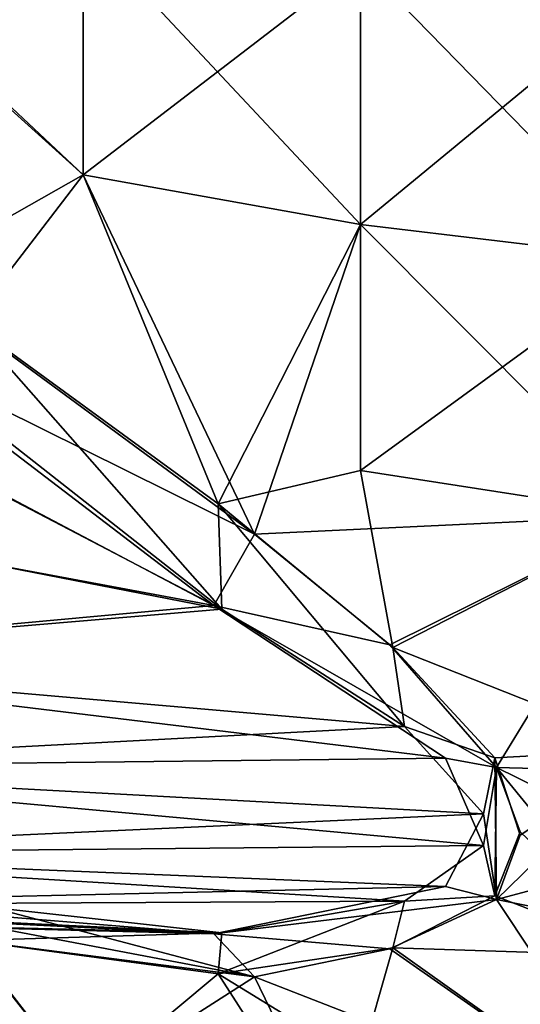
# Model space of a CAD drawing. Units: metres. Extents: x 0 to 0.173, y -0.28 to 0.28.
# Drawn here: x 0.076 to 0.086, y -0.031 to -0.012 of the extents above; entities that cross this region are included whole.
import ezdxf

# ---------------------------------------------------------------- set-up
doc = ezdxf.new("R2010")
doc.units = ezdxf.units.M
doc.layers.add('72_NOVS_INSERT', color=7, linetype='Continuous')
doc.layers.add('72_NOVS_TSS_D3_KUNSTSTOFF_1', color=7, linetype='Continuous')

# ---------------------------------------------------------------- blocks, each defined once
blk = doc.blocks.new('72NOVS_TSS_D3_MONITOR_KLEIN_ADAPTER')
for points in [[(0.021809, -0.014986, -0.046379), (0.016696, -0.010375, -0.044953), (0.021809, -0.010163, -0.048178)], [(0.021809, -0.014986, 0.01925), (0.021809, -0.010163, 0.021049), (0.016776, -0.010266, 0.017925)], [(0.02723, -0.015959, -0.048509), (0.021809, -0.014986, -0.046379), (0.021809, -0.010163, -0.048178)], [(0.021809, -0.014986, 0.01925), (0.02723, -0.010823, 0.023295), (0.021809, -0.010163, 0.021049)], [(0.02723, -0.015959, -0.048509), (0.021809, -0.010163, -0.048178), (0.02723, -0.010823, -0.050424)], [(0.018297, -0.016977, -0.043194), (0.016696, -0.010375, -0.044953), (0.021809, -0.014986, -0.046379)], [(0.019582, -0.01788, 0.016395), (0.021809, -0.014986, 0.01925), (0.016776, -0.010266, 0.017925)], [(0.02723, -0.015959, 0.02138), (0.02723, -0.010823, 0.023295), (0.021809, -0.014986, 0.01925)], [(0.032906, -0.016635, -0.049989), (0.02723, -0.010823, -0.050424), (0.032906, -0.011281, -0.051986)], [(0.02723, -0.015959, 0.02138), (0.032906, -0.011281, 0.024856), (0.02723, -0.010823, 0.023295)], [(0.032906, -0.016635, -0.049989), (0.02723, -0.015959, -0.048509), (0.02723, -0.010823, -0.050424)], [(0.032906, -0.016635, 0.02286), (0.032906, -0.011281, 0.024856), (0.02723, -0.015959, 0.02138)], [(0.025157, -0.022011, -0.044234), (0.018297, -0.016977, -0.043194), (0.021809, -0.014986, -0.046379)], [(0.024449, -0.021418, 0.017049), (0.021809, -0.014986, 0.01925), (0.019582, -0.01788, 0.016395)], [(0.024449, -0.021418, 0.017049), (0.02723, -0.015959, 0.02138), (0.021809, -0.014986, 0.01925)], [(0.025157, -0.022011, -0.044234), (0.021809, -0.014986, -0.046379), (0.02723, -0.015959, -0.048509)], [(0.024449, -0.021418, 0.017049), (0.02723, -0.020769, 0.018753), (0.02723, -0.015959, 0.02138)], [(0.025157, -0.022011, -0.044234), (0.02723, -0.015959, -0.048509), (0.032906, -0.021649, -0.047251)], [(0.02723, -0.020769, 0.018753), (0.032906, -0.016635, 0.02286), (0.02723, -0.015959, 0.02138)], [(0.032906, -0.021649, -0.047251), (0.02723, -0.015959, -0.048509), (0.032906, -0.016635, -0.049989)], [(0.032906, -0.021649, 0.020122), (0.032906, -0.016635, 0.02286), (0.02723, -0.020769, 0.018753)], [(0.025157, -0.022011, -0.044234), (0.017669, -0.018307, -0.042492), (0.018297, -0.016977, -0.043194)], [(0.024521, -0.023482, 0.016242), (0.019582, -0.01788, 0.016395), (0.018435, -0.01871, 0.015575)], [(0.024521, -0.023482, 0.016242), (0.024449, -0.021418, 0.017049), (0.019582, -0.01788, 0.016395)], [(0.024361, -0.023406, -0.043393), (0.019601, -0.0209, -0.043133), (0.017669, -0.018307, -0.042492)], [(0.024361, -0.023406, -0.043393), (0.017669, -0.018307, -0.042492), (0.025157, -0.022011, -0.044234)], [(0.024521, -0.023482, 0.016242), (0.018435, -0.01871, 0.015575), (0.018213, -0.020194, 0.015828)], [(0.024521, -0.023482, 0.016242), (0.018213, -0.020194, 0.015828), (0.012911, -0.021218, 0.015941)], [(0.027867, -0.02423, 0.016539), (0.02723, -0.020769, 0.018753), (0.024449, -0.021418, 0.017049)], [(0.027867, -0.02423, 0.016539), (0.032906, -0.021649, 0.020122), (0.02723, -0.020769, 0.018753)], [(0.024361, -0.023406, -0.043393), (0.012913, -0.02128, -0.043075), (0.019601, -0.0209, -0.043133)], [(0.012905, -0.024457, 0.015701), (0.024521, -0.023482, 0.016242), (0.012911, -0.021218, 0.015941)], [(0.012905, -0.024457, -0.042831), (0.012913, -0.02128, -0.043075), (0.024361, -0.023406, -0.043393)], [(0.028095, -0.025777, 0.015624), (0.024449, -0.021418, 0.017049), (0.024521, -0.023482, 0.016242)], [(0.028095, -0.025777, 0.015624), (0.027867, -0.02423, 0.016539), (0.024449, -0.021418, 0.017049)], [(0.027807, -0.024176, -0.043685), (0.025157, -0.022011, -0.044234), (0.032906, -0.021649, -0.047251)], [(0.029895, -0.026577, -0.042725), (0.027807, -0.024176, -0.043685), (0.032906, -0.021649, -0.047251)], [(0.032906, -0.026223, 0.016698), (0.032906, -0.021649, 0.020122), (0.027867, -0.02423, 0.016539)], [(0.038744, -0.026803, -0.044497), (0.029895, -0.026577, -0.042725), (0.032906, -0.021649, -0.047251)], [(0.027807, -0.024176, -0.043685), (0.024361, -0.023406, -0.043393), (0.025157, -0.022011, -0.044234)], [(0.028894, -0.026391, -0.042469), (0.012905, -0.024457, -0.042831), (0.024361, -0.023406, -0.043393)], [(0.028095, -0.025777, 0.015624), (0.024521, -0.023482, 0.016242), (0.012905, -0.024457, 0.015701)], [(0.029895, -0.026577, -0.042725), (0.024361, -0.023406, -0.043393), (0.027807, -0.024176, -0.043685)], [(0.029895, -0.026577, -0.042725), (0.028894, -0.026391, -0.042469), (0.024361, -0.023406, -0.043393)], [(0.02986, -0.026385, 0.015521), (0.027867, -0.02423, 0.016539), (0.028095, -0.025777, 0.015624)], [(0.02986, -0.026385, 0.015521), (0.032906, -0.026223, 0.016698), (0.027867, -0.02423, 0.016539)], [(0.012905, -0.026578, 0.014678), (0.028095, -0.025777, 0.015624), (0.012905, -0.024457, 0.015701)], [(0.012905, -0.026578, -0.041808), (0.012905, -0.024457, -0.042831), (0.028894, -0.026391, -0.042469)], [(0.029642, -0.027479, 0.014539), (0.028095, -0.025777, 0.015624), (0.012905, -0.026578, 0.014678)], [(0.029642, -0.027479, 0.014539), (0.02986, -0.026385, 0.015521), (0.028095, -0.025777, 0.015624)], [(0.030359, -0.027898, 0.014272), (0.032906, -0.026223, 0.016698), (0.02986, -0.026385, 0.015521)], [(0.038744, -0.026803, 0.017368), (0.032906, -0.026223, 0.016698), (0.029895, -0.02916, 0.013013)], [(0.029895, -0.02916, 0.013013), (0.032906, -0.026223, 0.016698), (0.030359, -0.027898, 0.014272)], [(0.029642, -0.028104, -0.041043), (0.012905, -0.026578, -0.041808), (0.028894, -0.026391, -0.042469)], [(0.029895, -0.026577, -0.042725), (0.029642, -0.028104, -0.041043), (0.028894, -0.026391, -0.042469)], [(0.029895, -0.02916, 0.013013), (0.02986, -0.026385, 0.015521), (0.029642, -0.027479, 0.014539)], [(0.029895, -0.02916, 0.013013), (0.030359, -0.027898, 0.014272), (0.02986, -0.026385, 0.015521)], [(0.01289, -0.028265, -0.040131), (0.012905, -0.026578, -0.041808), (0.029642, -0.028104, -0.041043)], [(0.012905, -0.028243, 0.013013), (0.029642, -0.027479, 0.014539), (0.012905, -0.026578, 0.014678)], [(0.029895, -0.026577, -0.042725), (0.02986, -0.029086, -0.039949), (0.029642, -0.028104, -0.041043)], [(0.030359, -0.027837, -0.041462), (0.02986, -0.029086, -0.039949), (0.029895, -0.026577, -0.042725)], [(0.038744, -0.030933, -0.040368), (0.032906, -0.030263, -0.039787), (0.029895, -0.026577, -0.042725)], [(0.032906, -0.030263, -0.039787), (0.030359, -0.027837, -0.041462), (0.029895, -0.026577, -0.042725)], [(0.038744, -0.030933, -0.040368), (0.029895, -0.026577, -0.042725), (0.038744, -0.026803, -0.044497)], [(0.038744, -0.030933, 0.013239), (0.038744, -0.026803, 0.017368), (0.029895, -0.02916, 0.013013)], [(0.029642, -0.027479, 0.014539), (0.012905, -0.028243, 0.013013), (0.028894, -0.028905, 0.012826)], [(0.029895, -0.02916, 0.013013), (0.029642, -0.027479, 0.014539), (0.028894, -0.028905, 0.012826)], [(0.032906, -0.030263, -0.039787), (0.02986, -0.029086, -0.039949), (0.030359, -0.027837, -0.041462)], [(0.029642, -0.028104, -0.041043), (0.028095, -0.029189, -0.039342), (0.01289, -0.028265, -0.040131)], [(0.025157, -0.03067, 0.008446), (0.015405, -0.028092, 0.002967), (0.019556, -0.029953, 0.004298)], [(0.025157, -0.03067, 0.008446), (0.017966, -0.029309, 0.006489), (0.015405, -0.028092, 0.002967)], [(0.02986, -0.029086, -0.039949), (0.028095, -0.029189, -0.039342), (0.029642, -0.028104, -0.041043)], [(0.028095, -0.029189, -0.039342), (0.012905, -0.029266, -0.038021), (0.01289, -0.028265, -0.040131)], [(0.028894, -0.028905, 0.012826), (0.012905, -0.028243, 0.013013), (0.012905, -0.029266, 0.010892)], [(0.021809, -0.032815, 0.001421), (0.019556, -0.029953, 0.004298), (0.015437, -0.028457, 0.001682)], [(0.021809, -0.032815, 0.001421), (0.015437, -0.028457, 0.001682), (0.016733, -0.03172, -0.004251)], [(0.028894, -0.028905, 0.012826), (0.012905, -0.029266, 0.010892), (0.024361, -0.029829, 0.009841)], [(0.029895, -0.02916, 0.013013), (0.028894, -0.028905, 0.012826), (0.024361, -0.029829, 0.009841)], [(0.028095, -0.029189, -0.039342), (0.02452, -0.029807, -0.037046), (0.012905, -0.029266, -0.038021)], [(0.02452, -0.029807, -0.037046), (0.019581, -0.02996, -0.031444), (0.018435, -0.029139, -0.032275)], [(0.02452, -0.029807, -0.037046), (0.018435, -0.029139, -0.032275), (0.019629, -0.029573, -0.034479)], [(0.029895, -0.02916, 0.013013), (0.024361, -0.029829, 0.009841), (0.027807, -0.03012, 0.010612)], [(0.028095, -0.029189, -0.039342), (0.024448, -0.030614, -0.034983), (0.02452, -0.029807, -0.037046)], [(0.028095, -0.029189, -0.039342), (0.027867, -0.030103, -0.037795), (0.024448, -0.030614, -0.034983)], [(0.032906, -0.033686, 0.008084), (0.029895, -0.02916, 0.013013), (0.027807, -0.03012, 0.010612)], [(0.02986, -0.029086, -0.039949), (0.027867, -0.030103, -0.037795), (0.028095, -0.029189, -0.039342)], [(0.032906, -0.030263, -0.039787), (0.027867, -0.030103, -0.037795), (0.02986, -0.029086, -0.039949)], [(0.038744, -0.030933, 0.013239), (0.029895, -0.02916, 0.013013), (0.032906, -0.033686, 0.008084)], [(0.024361, -0.029829, 0.009841), (0.012905, -0.029266, 0.010892), (0.012905, -0.029533, 0.008552)], [(0.02452, -0.029807, -0.037046), (0.012905, -0.029533, -0.035681), (0.012905, -0.029266, -0.038021)], [(0.024361, -0.029829, 0.009841), (0.012905, -0.029533, 0.008552), (0.017966, -0.029309, 0.006489)], [(0.025157, -0.03067, 0.008446), (0.024361, -0.029829, 0.009841), (0.017966, -0.029309, 0.006489)], [(0.02452, -0.029807, -0.037046), (0.019629, -0.029573, -0.034479), (0.012905, -0.029533, -0.035681)], [(0.02452, -0.029807, -0.037046), (0.024448, -0.030614, -0.034983), (0.019581, -0.02996, -0.031444)], [(0.027807, -0.03012, 0.010612), (0.024361, -0.029829, 0.009841), (0.025157, -0.03067, 0.008446)], [(0.021809, -0.032815, -0.028551), (0.016792, -0.031481, -0.023889), (0.019581, -0.02996, -0.031444)], [(0.025157, -0.03067, 0.008446), (0.019556, -0.029953, 0.004298), (0.021809, -0.032815, 0.001421)], [(0.024448, -0.030614, -0.034983), (0.021809, -0.032815, -0.028551), (0.019581, -0.02996, -0.031444)], [(0.027867, -0.030103, -0.037795), (0.02723, -0.032317, -0.034334), (0.024448, -0.030614, -0.034983)], [(0.032906, -0.033686, 0.008084), (0.027807, -0.03012, 0.010612), (0.025157, -0.03067, 0.008446)], [(0.032906, -0.033686, -0.035214), (0.02723, -0.032317, -0.034334), (0.027867, -0.030103, -0.037795)], [(0.032906, -0.033686, -0.035214), (0.027867, -0.030103, -0.037795), (0.032906, -0.030263, -0.039787)], [(0.02723, -0.034944, -0.029523), (0.021809, -0.032815, -0.028551), (0.024448, -0.030614, -0.034983)], [(0.02723, -0.034944, 0.002394), (0.025157, -0.03067, 0.008446), (0.021809, -0.032815, 0.001421)], [(0.02723, -0.034944, -0.029523), (0.024448, -0.030614, -0.034983), (0.02723, -0.032317, -0.034334)], [(0.032906, -0.033686, 0.008084), (0.025157, -0.03067, 0.008446), (0.02723, -0.034944, 0.002394)]]:
    blk.add_3dface(points)
blk = doc.blocks.new('EDWG80B3862DD2D74F2190FAF12D9E5970AE')
at = {"layer": '72_NOVS_TSS_D3_KUNSTSTOFF_1', "color": 0}
blk.add_blockref('72NOVS_TSS_D3_MONITOR_KLEIN_ADAPTER', (0.0555, 0, 0.069065), dxfattribs=at)

msp = doc.modelspace()

# ---------------------------------------------------------------- block references
at = {"layer": '72_NOVS_INSERT'}
msp.add_blockref('EDWG80B3862DD2D74F2190FAF12D9E5970AE', (0, 0), dxfattribs=at)

doc.saveas('drawing.dxf')
